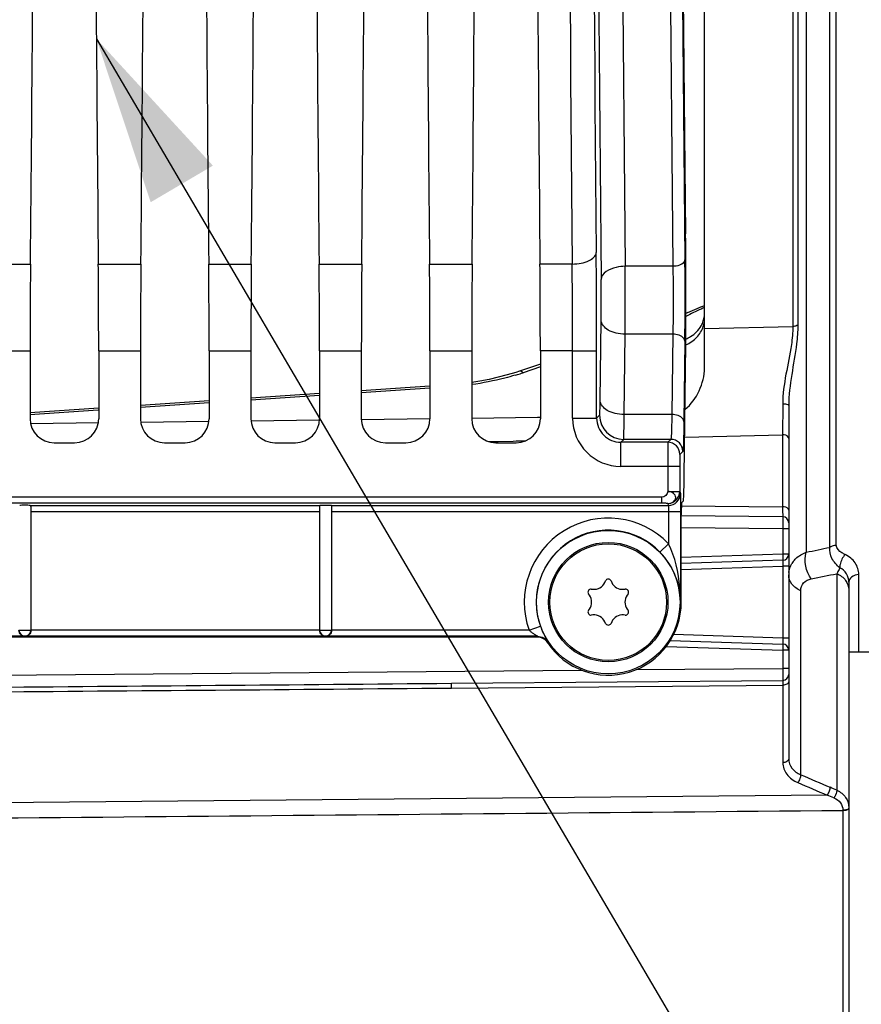
# Model space of a CAD drawing. Units: millimetres. Extents: x 0 to 594, y 0 to 420.
# Drawn here: x 228 to 246, y 218 to 238 of the extents above; entities that cross this region are included whole.
import ezdxf

# ---------------------------------------------------------------- set-up
doc = ezdxf.new("R2010")
doc.units = ezdxf.units.MM
doc.header["$LTSCALE"] = 32.67
doc.layers.get('0').update_dxf_attribs({"linetype": 'CONTINUOUS'})
doc.layers.add('02___PRT_ALL_AXES', color=7, linetype='CONTINUOUS')
doc.layers.add('SOLIDES', color=7, linetype='CONTINUOUS')
doc.styles.get("Standard").update_dxf_attribs({"font": 'txt', "width": 0.85})
doc.dimstyles.new('DIMSTYLE_4', dxfattribs={"dimtxt": 3.5, "dimasz": 3.5, "dimexe": 1.5, "dimexo": 1, "dimgap": 0.875, "dimtad": 1, "dimdec": 4, "dimlfac": 4, "dimtxsty": 'STANDARD', "dimblk": '_FILLED', "dimblk1": '_FILLED', "dimblk2": '_FILLED', "dimcen": 0.09, "dimclrt": 5, "dimadec": 0, "dimazin": 0, "dimtp": 0.0001, "dimtm": 0.0001, "dimtfac": 1, "dimtdec": 4, "dimtofl": 0, "dimtmove": 0, "dimatfit": 3, "dimldrblk": '_FILLED', "dimfxl": 1, "dimtolj": 1, "dimarcsym": 0})
doc.dimstyles.get("Standard").update_dxf_attribs({"dimtxt": 3.5, "dimasz": 3.5, "dimexe": 1.5, "dimexo": 1, "dimtad": 1, "dimdec": 4, "dimtxsty": 'STANDARD', "dimblk": '_FILLED', "dimblk1": '_FILLED', "dimblk2": '_FILLED', "dimcen": 0.09, "dimclrt": 5, "dimadec": 0, "dimazin": 0, "dimtol": 1, "dimtp": 0.0001, "dimtm": 0.0001, "dimtfac": 1, "dimtdec": 4, "dimtofl": 0, "dimtmove": 0, "dimatfit": 3, "dimldrblk": '_FILLED', "dimfxl": 1, "dimtolj": 1, "dimarcsym": 0})

# ---------------------------------------------------------------- blocks, each defined once
blk = doc.blocks.new('_FILLED')
at = {"color": 0, "linetype": 'BYBLOCK'}
blk.add_solid([(0, 0), (-1, 0.2143), (-1, -0.2143)], dxfattribs=at)
blk = doc.blocks.new('*D4')
at = {"color": 2, "linetype": 'CONTINUOUS'}
for p, q in [((257.989, 248.356), (257.989, 193.222)), ((211.989, 200.019), (211.989, 172.005)), ((257.989, 187.903), (257.989, 172.005)), ((211.989, 173.505), (234.989, 173.505)), ((257.989, 173.505), (234.989, 173.505))]:
    blk.add_line(p, q, dxfattribs=at)
at = {"color": 2, "linetype": 'CONTINUOUS', "xscale": 3.5, "yscale": 3.5, "zscale": 3.5, "rotation": 180}
blk.add_blockref('_FILLED', (211.989, 173.505), dxfattribs=at)
at = {"color": 2, "linetype": 'CONTINUOUS', "xscale": 3.5, "yscale": 3.5, "zscale": 3.5}
blk.add_blockref('_FILLED', (257.989, 173.505), dxfattribs=at)
at = {"color": 5, "linetype": 'CONTINUOUS', "insert": (234.989, 177.88), "char_height": 3.5, "width": 8.925, "attachment_point": 2, "line_spacing_factor": 0.9}
blk.add_mtext('184', dxfattribs=at)

msp = doc.modelspace()

# ---------------------------------------------------------------- linework, layer by layer
at = {"color": 7, "linetype": 'CONTINUOUS'}
for p, q in [((227.594371, 233.006492), (228.479621, 233.006492)), ((229.889371, 233.006492), (230.774621, 233.006492)), ((232.184371, 233.006492), (233.069621, 233.006492)), ((234.479371, 233.006492), (235.364621, 233.006492)), ((236.774371, 233.006492), (237.659621, 233.006492)), ((239.739041, 233.006669), (239.069371, 233.006492)), ((241.832639, 232.960002), (240.841386, 232.959988)), ((240.319876, 230.172583), (240.341048, 231.842064)), ((240.8198, 229.878691), (240.840972, 231.548171)), ((241.831812, 231.548171), (240.840972, 231.548171)), ((241.831812, 231.548171), (241.81064, 229.878713)), ((242.081774, 231.401225), (242.060602, 229.731744)), ((227.602404, 231.206521), (228.471588, 231.206521)), ((228.471588, 231.206521), (228.471588, 229.793519)), ((229.897404, 231.206521), (230.766588, 231.206521)), ((229.897404, 231.206521), (229.897404, 229.793519)), ((230.766588, 231.206521), (230.766588, 229.793519)), ((232.192404, 231.206521), (233.061588, 231.206521)), ((232.192404, 231.206521), (232.192404, 229.793519)), ((233.061588, 231.206521), (233.061588, 229.793519)), ((234.487404, 231.206521), (235.356588, 231.206521)), ((234.487404, 231.206521), (234.487404, 229.793519)), ((235.356588, 231.206521), (235.356588, 229.793519)), ((236.782404, 231.206521), (237.651588, 231.206521)), ((236.782404, 231.206521), (236.782404, 229.793519)), ((237.651588, 231.206521), (237.651588, 229.793519)), ((239.748147, 231.206288), (239.077404, 231.206521)), ((239.077404, 231.206521), (239.077404, 229.793519)), ((239.748147, 231.206521), (240.248071, 231.206521)), ((239.748147, 229.802094), (239.748147, 231.206288)), ((240.248071, 229.802104), (240.248071, 231.206521)), ((242.067931, 228.602382), (242.095972, 230.81344)), ((239.748147, 229.802094), (240.248071, 229.802094)), ((240.248071, 229.802104), (240.309514, 229.863536)), ((241.81064, 229.878713), (240.8198, 229.878691)), ((228.971512, 229.293595), (229.39748, 229.293595)), ((231.266512, 229.293595), (231.69248, 229.293595)), ((233.561512, 229.293595), (233.98748, 229.293595)), ((235.856512, 229.293595), (236.28248, 229.293595)), ((238.151512, 229.293595), (238.57748, 229.293595)), ((240.74796, 229.30217), (240.809437, 229.363613)), ((241.72847, 229.302168), (240.74796, 229.30217)), ((240.747995, 228.802246), (240.747995, 229.30217)), ((241.789917, 229.363615), (240.809437, 229.363613)), ((241.789917, 229.363615), (241.72847, 229.302168)), ((242.039877, 229.113651), (241.978434, 229.052208)), ((241.724185, 228.80237), (240.747995, 228.802246)), ((241.724185, 228.80237), (241.724185, 228.280836)), ((241.974147, 228.802246), (241.724185, 228.802246)), ((241.974147, 228.802246), (241.974147, 228.280836)), ((241.60452, 228.162216), (218.36017, 228.162246)), ((241.604521, 228.037387), (241.604521, 228.162216)), ((241.724185, 228.280836), (241.974147, 228.280836)), ((241.974147, 228.280836), (241.987581, 228.240502)), ((241.604522, 228.037387), (218.362238, 228.037387)), ((228.473625, 227.990844), (234.49109, 227.990844)), ((228.489496, 227.971224), (228.489496, 225.399981)), ((234.489496, 227.990389), (234.489496, 225.400941)), ((234.739496, 227.990844), (241.737619, 227.990844)), ((234.739496, 227.990389), (234.739496, 225.400941)), ((241.724185, 228.031179), (241.737619, 227.990844)), ((242.011239, 228.047883), (242.05066, 228.087304)), ((228.489496, 227.866016), (234.489496, 227.866016)), ((234.739496, 227.866016), (241.993784, 227.866016)), ((241.743822, 227.866016), (241.743822, 227.195198)), ((241.993784, 227.866016), (241.993784, 225.981095)), ((241.743822, 227.195198), (241.564216, 227.021351)), ((240.418373, 226.391072), (240.432852, 226.422121)), ((240.54614, 226.422121), (240.560619, 226.391072)), ((240.098884, 226.124489), (240.079234, 226.152553)), ((240.135878, 226.250663), (240.170007, 226.247677)), ((240.808985, 226.247677), (240.843114, 226.250663)), ((240.899758, 226.152553), (240.880108, 226.124489)), ((240.079234, 225.809637), (240.098884, 225.837701)), ((240.170007, 225.714513), (240.135878, 225.711527)), ((240.843114, 225.711527), (240.808985, 225.714513)), ((240.880108, 225.837701), (240.899758, 225.809637)), ((238.844512, 225.396795), (239.080056, 225.480461)), ((240.432852, 225.540069), (240.418373, 225.571118)), ((240.560619, 225.571118), (240.54614, 225.540069)), ((228.239496, 225.399981), (228.489496, 225.399981)), ((234.489496, 225.396795), (228.489496, 225.396795)), ((234.489496, 225.400941), (234.739496, 225.400941)), ((238.844512, 225.396795), (234.739496, 225.396795)), ((239.023301, 225.271814), (219.489496, 225.271814)), ((235.387206, 225.256503), (222.091786, 225.256503)), ((235.616312, 225.256465), (235.387206, 225.256503)), ((235.841786, 225.256503), (235.616312, 225.256465)), ((239.015044, 225.256503), (235.841786, 225.256503))]:
    msp.add_line(p, q, dxfattribs=at)
for radius in [1.491196, 1.241229]:
    msp.add_circle((240.489496, 225.981095), radius, dxfattribs=at)
for centre, radius, start, end in [((2665.569995, 257.606095), 2425.356529, 179.411360574, 180.588639426), ((3022.776075, 257.606095), 2783.145749, 179.493572457, 180.506427525), ((2613.632707, 257.606095), 2372.919317, 179.404891983, 180.595108012), ((2653.954512, 257.606093), 2412.247782, 179.414592354, 180.585404845), ((2969.237502, 257.606095), 2729.107253, 179.488579574, 180.511420426), ((2627.770144, 257.606095), 2385.813452, 179.411360766, 180.588639234), ((16.081084, 231.226064), 224.166988, 359.99500485, 0.51641557), ((164.969885, 232.285944), 77.116965, 359.34266366, 0.60142316), ((65.276803, 231.224018), 174.471346, 359.99417748, 0.58542659), ((135.70167, 232.284863), 105.141883, 359.59854575, 0.36790373), ((202.496011, 232.284077), 37.847619, 359.330842, 0.6132448), ((240.747952, 229.802051), 0.999804, 179.9975112, 270.0024888), ((240.747748, 229.801847), 0.499677, 179.9705222, 270.0242053), ((240.809621, 229.86372), 0.500108, 180.021062, 269.978938), ((241.72838, 229.052116), 0.250054, 0.0210638, 89.9789362), ((241.789823, 229.113559), 0.250054, 0.0210626, 89.9789374), ((241.724062, 228.281264), 0.250086, 270.0282285, 359.9019229), ((241.737495, 228.24093), 0.250086, 270.0282401, 359.9019112), ((240.489496, 225.981095), 1.745674, 44.0664543, 199.5550832), ((240.489496, 225.981095), 1.495712, 44.0664543, 199.5550832), ((240.191796, 226.496726), 0.25, 265, 335), ((240.489496, 226.395707), 0.0625, 25, 155), ((240.787196, 226.496726), 0.25, 205, 275), ((240.130431, 226.188401), 0.0625, 85, 215), ((239.894096, 225.981095), 0.25, 325, 35), ((241.084896, 225.981095), 0.25, 145, 215), ((240.848561, 226.188401), 0.0625, 325, 95), ((240.130431, 225.773789), 0.0625, 145, 275), ((240.191796, 225.465464), 0.25, 25, 95), ((240.787196, 225.465464), 0.25, 85, 155), ((240.848561, 225.773789), 0.0625, 265, 35), ((240.489496, 225.566483), 0.0625, 205, 335), ((228.364487, 225.39999), 0.12499, 180.0043639, 359.9956361), ((234.614487, 225.40095), 0.12499, 180.0043639, 359.9956361), ((245.545913, 221.744653), 7.41521, 151.5972941, 151.7317058)]:
    msp.add_arc(centre, radius, start, end, dxfattribs=at)
for centre, major_axis, ratio, start_param, end_param in [((242.746609, 257.606095), (0, 44.25), 0.017455065, 0.998370748, 2.143221905), ((227.694838, 257.606095), (0, 51.25), 0.017455065, -2.071442207, -1.584211363), ((230.674154, 257.606095), (0, 51.25), 0.017455065, -4.698973944, -4.2117431), ((229.989838, 257.606095), (0, 51.25), 0.017455065, -2.071442207, -1.584211363), ((232.969154, 257.606095), (0, 51.25), 0.017455065, -4.698973944, -4.2117431), ((232.284838, 257.606095), (0, 51.25), 0.017455065, -2.071442207, -1.584211363), ((235.264154, 257.606095), (0, 51.25), 0.017455065, -4.698973944, -4.2117431), ((234.579838, 257.606095), (0, 51.25), 0.017455065, -2.071442207, -1.584211363), ((237.559154, 257.606095), (0, 51.25), 0.017455065, -4.698973944, -4.2117431), ((236.874838, 257.606095), (0, 51.25), 0.017455065, -2.071442207, -1.584211363), ((239.854154, 257.606095), (0, 51.25), 0.017455065, -4.698973944, -4.2117431), ((242.060668, 232.282903), (0, 2.5), 0.017455065, -2.199114858, -0.998370748), ((228.537045, 231.206521), (0, 3.75), 0.017455065, 1.070150446, 1.570796327), ((229.831948, 231.206521), (0, 3.75), 0.017455065, -1.570796327, -1.070150446), ((230.832045, 231.206521), (0, 3.75), 0.017455065, 1.070150446, 1.570796327), ((232.126948, 231.206521), (0, 3.75), 0.017455065, -1.570796327, -1.070150446), ((233.127045, 231.206521), (0, 3.75), 0.017455065, 1.070150446, 1.570796327), ((234.421948, 231.206521), (0, 3.75), 0.017455065, -1.570796327, -1.070150446), ((235.422045, 231.206521), (0, 3.75), 0.017455065, 1.070150446, 1.570796327), ((236.716948, 231.206521), (0, 3.75), 0.017455065, -1.570796327, -1.070150446), ((237.717045, 231.206521), (0, 3.75), 0.017455065, 1.070150446, 1.570796327), ((239.011948, 231.206521), (0, 3.75), 0.017455065, -1.570796327, -1.070150446), ((228.971664, 229.793671), (0.353661, 0.353661), 0.99969546, 2.356346783, 3.926838524), ((229.397328, 229.793671), (0.353661, -0.353661), 0.99969546, -0.78524587, 0.78524587), ((231.266664, 229.793671), (0.353661, 0.353661), 0.99969546, 2.356346783, 3.926838524), ((231.692328, 229.793671), (0.353661, -0.353661), 0.99969546, -0.78524587, 0.78524587), ((233.561664, 229.793671), (0.353661, 0.353661), 0.99969546, 2.356346783, 3.926838524), ((233.987328, 229.793671), (0.353661, -0.353661), 0.99969546, -0.78524587, 0.78524587), ((235.856664, 229.793671), (0.353661, 0.353661), 0.99969546, -3.926838524, -2.356346783), ((236.282328, 229.793671), (0.353661, -0.353661), 0.99969546, -0.78524587, 0.78524587), ((238.151664, 229.793671), (0.353661, 0.353661), 0.99969546, -3.926838524, -2.356346783), ((238.577328, 229.793671), (-0.353661, 0.353661), 0.99969546, -3.926838524, -2.356346783), ((242.050279, 229.337114), (0, 1.25), 0.017455065, 3.159045946, 4.08407045), ((228.364496, 227.98765), (0.125, 0), 0.052407779, 0.509412063, 2.632180591), ((242.011315, 227.797921), (0, 0.25), 0.017455065, 0.017453292, 1.570796327)]:
    msp.add_ellipse(centre, major_axis=major_axis, ratio=ratio, start_param=start_param, end_param=end_param, dxfattribs=at)
for points, knots in [([(239.739043, 233.006493), (239.802557, 233.006959), (239.924468, 233.019992), (240.105252, 233.07047), (240.236577, 233.171548), (240.238967, 233.246488)], [0, 0, 0, 0, 0.325721569, 0.615495187, 1, 1, 1, 1]), ([(242.082591, 233.095412), (242.082098, 233.077035), (242.057187, 233.02306), (241.962232, 232.973256), (241.879223, 232.960349), (241.832639, 232.959979)], [0, 0, 0, 0, 0.180730696, 0.542004273, 1, 1, 1, 1]), ([(240.841385, 232.959994), (240.777761, 232.959489), (240.593972, 232.944058), (240.345051, 232.821742), (240.341462, 232.689157)], [0, 0, 0, 0, 0.324196704, 1, 1, 1, 1]), ([(241.832639, 232.960002), (241.834173, 232.846342), (241.838256, 232.375742), (241.837246, 231.905078), (241.831812, 231.548171)], [0, 0, 0, 0, 0.241534348, 1, 1, 1, 1]), ([(240.840972, 231.548171), (240.777256, 231.5487), (240.654496, 231.564476), (240.462777, 231.631333), (240.343085, 231.757266), (240.341048, 231.842064)], [0, 0, 0, 0, 0.308725321, 0.589021951, 1, 1, 1, 1]), ([(242.081774, 231.401225), (242.0813, 231.420969), (242.038585, 231.521327), (241.91426, 231.547487), (241.831812, 231.548171)], [0, 0, 0, 0, 0.193242439, 1, 1, 1, 1]), ([(240.309514, 229.863536), (240.314939, 229.869026), (240.309081, 229.901949), (240.318548, 229.958392), (240.317004, 230.056019), (240.319338, 230.130135), (240.319876, 230.172583)], [0, 0, 0, 0, 0.074846243, 0.274385927, 0.588321, 1, 1, 1, 1]), ([(240.8198, 229.878691), (240.756084, 229.879219), (240.633324, 229.894995), (240.441605, 229.961852), (240.321913, 230.087785), (240.319876, 230.172583)], [0, 0, 0, 0, 0.308725222, 0.589021793, 1, 1, 1, 1]), ([(240.809437, 229.363613), (240.811314, 229.366754), (240.810321, 229.380469), (240.813406, 229.406968), (240.8138, 229.450799), (240.816323, 229.538742), (240.817972, 229.683326), (240.819261, 229.807947), (240.8198, 229.878691)], [0, 0, 0, 0, 0.021302842, 0.074548037, 0.159210197, 0.274073985, 0.588124001, 1, 1, 1, 1]), ([(241.81064, 229.878713), (241.809563, 229.807966), (241.807105, 229.683411), (241.803449, 229.53859), (241.798903, 229.450974), (241.797248, 229.406552), (241.792691, 229.38104), (241.79281, 229.366019), (241.789917, 229.363615)], [0, 0, 0, 0, 0.411411738, 0.725169978, 0.839977296, 0.9246833, 0.978130372, 1, 1, 1, 1]), ([(242.060602, 229.731744), (242.060128, 229.751488), (242.017413, 229.851846), (241.893088, 229.878006), (241.81064, 229.878691)], [0, 0, 0, 0, 0.193242578, 1, 1, 1, 1]), ([(242.060602, 229.731744), (242.059524, 229.646848), (242.057028, 229.497369), (242.053485, 229.323657), (242.04878, 229.218423), (242.047401, 229.165292), (242.042333, 229.1344), (242.043048, 229.116784), (242.039877, 229.113651)], [0, 0, 0, 0, 0.411618533, 0.725474359, 0.840310658, 0.925013101, 0.978384977, 1, 1, 1, 1]), ([(241.728471, 229.302168), (241.726826, 229.298842), (241.728746, 229.28451), (241.725828, 229.256137), (241.726328, 229.20963), (241.724784, 229.119852), (241.724512, 228.982197), (241.724184, 228.865465), (241.724185, 228.80237)], [0, 0, 0, 0, 0.022273968, 0.081212394, 0.174656677, 0.299141833, 0.621316588, 1, 1, 1, 1]), ([(241.978434, 229.052208), (241.97366, 229.047396), (241.980958, 229.018123), (241.972514, 228.970142), (241.975363, 228.891684), (241.974146, 228.833806), (241.974147, 228.802246)], [0, 0, 0, 0, 0.081326503, 0.29922244, 0.621358125, 1, 1, 1, 1]), ([(241.724185, 228.031179), (241.76556, 228.031246), (241.843598, 228.0475), (241.91343, 228.153635), (241.843604, 228.260769), (241.76585, 228.278015), (241.724185, 228.280836)], [0, 0, 0, 0, 0.276237628, 0.497032127, 0.721189601, 1, 1, 1, 1]), ([(241.987581, 228.240502), (241.991101, 228.229723), (241.988416, 228.189874), (241.993585, 228.112214), (241.993036, 227.998273), (241.993788, 227.912342), (241.993784, 227.866016)], [0, 0, 0, 0, 0.0908061, 0.310898348, 0.628995209, 1, 1, 1, 1]), ([(234.49109, 227.990844), (234.49109, 227.994244), (234.510741, 227.991752), (234.530298, 227.996917), (234.571149, 227.99632), (234.614669, 227.997503), (234.658098, 227.99629), (234.698979, 227.996988), (234.718833, 227.991396), (234.739496, 227.994584), (234.739496, 227.990844)], [0, 0, 0, 0, 0.040935676, 0.150982895, 0.311102134, 0.49754082, 0.684061365, 0.842907524, 0.954973, 1, 1, 1, 1]), ([(241.724185, 228.031179), (241.722195, 228.034509), (241.705535, 228.032003), (241.682698, 228.036851), (241.64528, 228.036648), (241.618738, 228.037387), (241.604522, 228.037387)], [0, 0, 0, 0, 0.096988867, 0.327587656, 0.644571663, 1, 1, 1, 1]), ([(241.737619, 227.990844), (241.740342, 227.988123), (241.739381, 227.973223), (241.745054, 227.93389), (241.743822, 227.894712), (241.743822, 227.866016)], [0, 0, 0, 0, 0.092273177, 0.312228379, 1, 1, 1, 1]), ([(241.993784, 225.981095), (241.993305, 226.083909), (241.972878, 226.497593), (241.879738, 226.914367), (241.743822, 227.195198)], [0, 0, 0, 0, 0.247862626, 1, 1, 1, 1]), ([(241.993784, 225.981095), (241.991808, 226.162931), (241.917397, 226.54715), (241.703411, 226.877532), (241.564216, 227.021351)], [0, 0, 0, 0, 0.476044317, 1, 1, 1, 1]), ([(239.080056, 225.480461), (239.09535, 225.437404), (239.126472, 225.359616), (239.171035, 225.271198), (239.200514, 225.215567), (239.218899, 225.186923), (239.224786, 225.169948), (239.233824, 225.160807), (239.232474, 225.158701)], [0, 0, 0, 0, 0.384495814, 0.705224668, 0.828330532, 0.920842223, 0.978949883, 1, 1, 1, 1]), ([(228.364496, 225.271814), (228.335716, 225.272317), (228.270095, 225.296536), (228.239496, 225.363647), (228.239496, 225.398983)], [0, 0, 0, 0, 0.448910472, 1, 1, 1, 1]), ([(228.489496, 225.398983), (228.489496, 225.363648), (228.458897, 225.296536), (228.393276, 225.272317), (228.364496, 225.271814)], [0, 0, 0, 0, 0.55108025, 1, 1, 1, 1]), ([(234.614496, 225.271814), (234.585716, 225.272317), (234.520095, 225.296536), (234.489496, 225.363647), (234.489496, 225.398983)], [0, 0, 0, 0, 0.448910472, 1, 1, 1, 1]), ([(234.739496, 225.398983), (234.739496, 225.363648), (234.708897, 225.296536), (234.643276, 225.272317), (234.614496, 225.271814)], [0, 0, 0, 0, 0.55108025, 1, 1, 1, 1]), ([(238.844512, 225.396795), (238.860766, 225.381538), (238.894208, 225.353624), (238.939064, 225.323098), (238.971979, 225.301854), (238.997908, 225.288316), (239.006463, 225.279264), (239.02589, 225.273397), (239.023301, 225.271814)], [0, 0, 0, 0, 0.305936854, 0.598704477, 0.735412349, 0.859621914, 0.958360838, 1, 1, 1, 1])]:
    msp.add_open_spline(points, degree=3, knots=knots, dxfattribs=at)
for points in [[(241.724185, 228.280836), (241.720391, 228.224799), (241.660684, 228.162215), (241.60452, 228.162216)], [(228.489496, 227.971224), (228.489496, 227.979636), (228.482, 227.990059), (228.473625, 227.990844)], [(239.023301, 225.271814), (239.102567, 225.271801), (239.189066, 225.225026), (239.232474, 225.158701)]]:
    msp.add_open_spline(points, degree=3, dxfattribs=at)
at = {"layer": '02___PRT_ALL_AXES', "color": 7, "linetype": 'CONTINUOUS'}
msp.add_line((246.089496, 224.940096), (245.489496, 224.940096), dxfattribs=at)
msp.add_circle((240.489496, 225.981095), 1.2125, dxfattribs=at)
at = {"layer": 'SOLIDES', "color": 7, "linetype": 'CONTINUOUS'}
for p, q in [((244.605613, 288.194414), (244.605613, 227.017776)), ((245.094314, 227.119381), (245.094314, 288.092809)), ((245.227679, 227.163804), (245.227679, 288.048386)), ((242.489496, 230.847058), (242.489496, 284.365132)), ((244.325795, 283.5028), (244.325795, 231.709315)), ((244.429603, 283.471468), (244.429603, 231.740722)), ((242.282907, 232.056169), (242.13962, 231.9945)), ((242.425511, 232.116291), (242.282907, 232.056169)), ((242.425512, 232.116293), (242.374971, 232.094983)), ((242.489496, 232.141863), (242.425511, 232.116291)), ((242.489496, 232.141864), (242.425512, 232.116293)), ((242.145224, 231.996872), (242.103951, 231.979399)), ((242.489496, 231.667856), (244.325795, 231.709315)), ((239.077404, 230.923668), (238.64138, 230.778843)), ((239.077404, 230.867603), (238.718003, 230.748227)), ((236.782404, 230.467977), (235.356588, 230.373525)), ((236.782404, 230.424213), (235.356588, 230.329761)), ((234.487404, 230.315947), (233.061588, 230.221495)), ((234.487404, 230.272183), (233.061588, 230.177731)), ((229.897404, 230.011886), (228.463415, 229.916892)), ((232.192404, 230.163916), (230.766588, 230.069464)), ((232.192404, 230.120152), (230.766588, 230.0257)), ((244.114446, 230.098436), (244.113405, 229.458025)), ((244.239496, 230.064967), (244.239496, 222.724687)), ((229.885888, 229.967359), (228.466302, 229.873319)), ((235.356758, 229.779409), (236.782368, 229.796508)), ((237.651429, 229.806868), (239.017496, 229.823049)), ((239.017496, 229.823049), (239.07705, 229.823752)), ((228.481716, 229.695233), (229.898404, 229.712798)), ((230.767444, 229.723519), (232.193046, 229.741013)), ((233.0621, 229.751619), (234.4877, 229.768922)), ((242.078186, 229.41096), (244.113405, 229.458025)), ((244.113405, 229.458025), (244.113405, 227.963077)), ((238.00187, 229.316763), (238.150897, 229.320205)), ((238.150897, 229.320205), (238.197573, 229.321284)), ((238.197573, 229.321284), (238.509815, 229.328497)), ((238.509815, 229.328497), (238.576638, 229.33004)), ((238.576638, 229.33004), (238.774926, 229.334621)), ((242.010659, 227.981427), (244.113405, 227.963077)), ((244.115587, 227.756869), (242.006753, 227.775273)), ((242.006951, 225.981095), (242.006951, 227.797921)), ((244.115587, 227.506879), (242.006951, 227.52528)), ((244.239496, 227.506879), (244.115587, 227.506879)), ((244.115587, 227.506879), (244.115587, 226.977261)), ((244.115587, 226.977261), (242.006951, 226.911558)), ((244.239496, 226.977261), (244.115587, 226.977261)), ((244.118389, 226.852321), (242.006951, 226.786531)), ((242.006951, 226.66147), (244.114496, 226.727139)), ((244.118389, 226.852321), (244.114496, 226.727139)), ((244.239496, 226.727139), (244.114496, 226.727139)), ((244.114496, 226.727139), (244.114496, 225.235051)), ((245.239496, 226.572457), (245.239542, 222.070604)), ((245.696084, 224.940096), (245.696086, 226.556343)), ((245.489496, 226.395363), (245.489496, 216.015321)), ((244.489456, 222.394297), (244.489496, 226.217386)), ((244.114496, 225.235051), (241.847034, 225.305702)), ((239.232474, 225.158701), (239.223572, 225.144369)), ((241.778432, 225.182779), (244.118389, 225.109869)), ((244.239496, 225.235051), (244.114496, 225.235051)), ((244.114496, 225.235051), (244.118389, 225.109869)), ((241.693903, 225.060386), (244.115587, 224.984929)), ((244.239496, 224.984929), (244.115587, 224.984929)), ((244.115587, 224.984929), (244.115587, 224.605311)), ((217.608972, 224.373992), (239.937813, 224.568852)), ((241.065327, 224.578692), (244.115587, 224.605311)), ((244.239496, 224.605311), (244.115587, 224.605311)), ((237.230016, 224.196694), (244.116678, 224.256852)), ((237.232197, 224.29525), (244.115587, 224.355321)), ((244.116678, 224.256852), (244.116678, 222.645333)), ((245.037871, 221.96945), (217.235133, 221.710486)), ((245.36668, 221.65558), (245.36668, 215.900777))]:
    msp.add_line(p, q, dxfattribs=at)
for points in [[(238.641364, 230.778841), (238.568944, 230.755379), (238.388432, 230.701801), (238.202722, 230.653515), (238.012439, 230.610735), (237.81813, 230.573611), (237.651588, 230.547224)], [(238.568825, 230.75534), (238.388216, 230.70174), (238.202443, 230.653447), (238.01213, 230.610671), (237.817819, 230.573556), (237.651588, 230.547228)]]:
    msp.add_lwpolyline(points, dxfattribs=at)
for centre, radius, start, end in [((244.152517, 228.226447), 4.218277, 113.2189099, 114.2923271), ((241.974398, 231.984258), 0.515222, 341.9347923, 353.8537635), ((241.962985, 231.870219), 0.526627, 342.1359523, 353.9289337), ((236.959583, 236.049241), 5.585062, 286.5921487, 287.6992048), ((237.002446, 235.914378), 5.443551, 287.7009656, 288.3701117), ((244.114496, 227.631874), 0.125, 359.9998963, 89.4999991), ((195.027734, 466.703895), 244.759886, 281.68653737, 281.80338377), ((244.114496, 226.977261), 0.125, 271.7847064, 360), ((244.696685, 226.547161), 0.458752, 142.5561007, 148.855688), ((194.857451, 471.201654), 249.763477, 281.51331743, 281.63750096), ((240.489496, 225.981095), 1.517456, 213.4631431, 360), ((244.114496, 224.984929), 0.125, 0, 88.2152981), ((244.114496, 224.48031), 0.124998, 270.5000226, 0.0025861), ((169.22454, 7839.638618), 7615.745561, 270.3640068604, 270.5116345485), ((373.958117, 522.139737), 326.684299, 246.64070646, 246.75694311), ((373.904308, 522.738205), 327.039243, 246.68932696, 246.80540288), ((241.812001, 214.464124), 8.343056, 65.7432923, 66.803666), ((241.859128, 213.790782), 8.774681, 67.7673164, 68.7607512)]:
    msp.add_arc(centre, radius, start, end, dxfattribs=at)
for points in [[(242.41715, 232.07123), (242.311404, 232.023529), (242.20764, 231.971519), (242.103809, 231.91978)], [(242.419993, 231.724622), (242.437955, 231.75629), (242.452942, 231.789872), (242.464222, 231.824488)], [(244.709166, 226.463833), (244.595406, 226.613315), (244.552564, 226.837576), (244.605613, 227.017776)], [(244.242073, 226.597436), (244.248782, 226.662757), (244.270115, 226.728211), (244.304054, 226.784425)], [(239.144605, 225.220128), (239.106238, 225.243368), (239.059901, 225.256503), (239.015044, 225.256503)], [(239.230722, 225.13788), (239.208835, 225.170994), (239.178557, 225.199563), (239.144605, 225.220128)], [(217.609581, 224.134783), (224.150491, 224.183398), (230.691356, 224.238171), (237.232197, 224.29525)], [(244.203652, 224.279497), (244.178153, 224.263771), (244.146634, 224.257167), (244.116678, 224.25685)], [(245.366678, 221.647454), (235.989495, 221.563107), (226.612311, 221.478868), (217.235133, 221.394071)], [(245.428251, 221.654225), (245.408129, 221.649595), (245.387325, 221.647593), (245.366678, 221.647454)], [(245.428252, 221.662466), (245.408143, 221.657761), (245.387331, 221.655722), (245.36668, 221.65558)]]:
    msp.add_open_spline(points, degree=3, dxfattribs=at)
for points, knots in [([(242.101258, 231.325196), (242.186177, 231.363847), (242.339047, 231.467574), (242.437688, 231.626277), (242.464222, 231.708671)], [0, 0, 0, 0, 0.518738636, 1, 1, 1, 1]), ([(242.102032, 231.445862), (242.136154, 231.461253), (242.261545, 231.528289), (242.368292, 231.633467), (242.419993, 231.724622)], [0, 0, 0, 0, 0.263187142, 1, 1, 1, 1]), ([(244.325795, 231.709315), (244.325642, 231.583021), (244.274101, 231.04238), (244.115089, 230.513917), (244.114446, 230.098436)], [0, 0, 0, 0, 0.233112315, 1, 1, 1, 1]), ([(244.429603, 231.740722), (244.429601, 231.610094), (244.385875, 231.048421), (244.239496, 230.496695), (244.239496, 230.064967)], [0, 0, 0, 0, 0.232286373, 1, 1, 1, 1]), ([(244.429603, 231.740722), (244.423674, 231.735649), (244.392447, 231.716009), (244.354548, 231.709583), (244.325795, 231.709315)], [0, 0, 0, 0, 0.213434744, 1, 1, 1, 1]), ([(242.085783, 229.988924), (242.211167, 230.089206), (242.406694, 230.361277), (242.489496, 230.68441), (242.489496, 230.847058)], [0, 0, 0, 0, 0.496760049, 1, 1, 1, 1]), ([(238.554437, 230.696732), (238.482286, 230.67523), (238.185344, 230.59313), (237.882173, 230.533938), (237.651737, 230.501173)], [0, 0, 0, 0, 0.244404052, 1, 1, 1, 1]), ([(238.718003, 230.748227), (238.711592, 230.754431), (238.69092, 230.772514), (238.659618, 230.784884), (238.641382, 230.778837)], [0, 0, 0, 0, 0.317084696, 1, 1, 1, 1]), ([(244.239496, 230.064966), (244.239496, 230.079503), (244.179913, 230.095551), (244.1441, 230.098439), (244.114446, 230.098436)], [0, 0, 0, 0, 0.328964437, 1, 1, 1, 1]), ([(244.239496, 229.384549), (244.239496, 229.394502), (244.218691, 229.445701), (244.15505, 229.458233), (244.113405, 229.45802)], [0, 0, 0, 0, 0.192883826, 1, 1, 1, 1]), ([(244.239496, 227.889594), (244.239496, 227.899546), (244.218691, 227.950746), (244.15505, 227.963278), (244.113405, 227.963064)], [0, 0, 0, 0, 0.192883827, 1, 1, 1, 1]), ([(244.113405, 227.963077), (244.113557, 227.934297), (244.114051, 227.883964), (244.113964, 227.824895), (244.115132, 227.790439), (244.114106, 227.771913), (244.11664, 227.764284), (244.114425, 227.756864), (244.115587, 227.756869)], [0, 0, 0, 0, 0.4186687, 0.735446054, 0.849878234, 0.932846466, 0.983098634, 1, 1, 1, 1]), ([(244.115587, 227.756869), (244.117192, 227.756854), (244.113766, 227.746681), (244.11724, 227.736266), (244.11547, 227.71147), (244.116533, 227.66749), (244.115716, 227.597454), (244.115726, 227.538771), (244.115587, 227.506879)], [0, 0, 0, 0, 0.019258591, 0.076155238, 0.168557328, 0.292947429, 0.617283442, 1, 1, 1, 1]), ([(245.299864, 226.695347), (245.235332, 226.749631), (245.124765, 226.872809), (245.082509, 227.042534), (245.094314, 227.119381)], [0, 0, 0, 0, 0.520295283, 1, 1, 1, 1]), ([(245.227679, 227.163804), (245.215279, 227.162405), (245.168857, 227.154843), (245.123451, 227.138026), (245.094314, 227.119381)], [0, 0, 0, 0, 0.265099061, 1, 1, 1, 1]), ([(245.411544, 226.969649), (245.389171, 226.980241), (245.311835, 227.021682), (245.22768, 227.097813), (245.227679, 227.163804)], [0, 0, 0, 0, 0.272782655, 1, 1, 1, 1]), ([(244.115587, 226.977261), (244.116083, 226.961327), (244.116035, 226.932828), (244.120263, 226.89103), (244.114402, 226.871884), (244.121561, 226.85242), (244.118389, 226.852321)], [0, 0, 0, 0, 0.382667164, 0.70706027, 0.923819127, 1, 1, 1, 1]), ([(244.332459, 226.826075), (244.348482, 226.847012), (244.424146, 226.930333), (244.525425, 226.987449), (244.605613, 227.017776)], [0, 0, 0, 0, 0.235198858, 1, 1, 1, 1]), ([(245.411544, 226.969649), (245.360884, 226.91213), (245.313832, 226.817737), (245.300018, 226.718513), (245.299805, 226.695398)], [0, 0, 0, 0, 0.768290476, 1, 1, 1, 1]), ([(245.696086, 226.556343), (245.696084, 226.639992), (245.639974, 226.818573), (245.493674, 226.930828), (245.411544, 226.969649)], [0, 0, 0, 0, 0.479385265, 1, 1, 1, 1]), ([(244.489496, 226.217386), (244.419323, 226.248193), (244.295227, 226.333943), (244.239496, 226.479465), (244.239496, 226.546651)], [0, 0, 0, 0, 0.532858672, 1, 1, 1, 1]), ([(245.299869, 226.69536), (245.295224, 226.683962), (245.277068, 226.642056), (245.256231, 226.60131), (245.239495, 226.572456)], [0, 0, 0, 0, 0.269545922, 1, 1, 1, 1]), ([(245.239496, 226.572458), (245.309669, 226.54165), (245.433765, 226.455901), (245.489496, 226.310379), (245.489496, 226.243192)], [0, 0, 0, 0, 0.532858398, 1, 1, 1, 1]), ([(245.489501, 226.395354), (245.489499, 226.455434), (245.454438, 226.580988), (245.356555, 226.667801), (245.299869, 226.69536)], [0, 0, 0, 0, 0.488018494, 1, 1, 1, 1]), ([(245.696086, 226.556343), (245.643665, 226.5503), (245.550143, 226.524275), (245.489493, 226.435456), (245.489496, 226.395374)], [0, 0, 0, 0, 0.568315632, 1, 1, 1, 1]), ([(244.489496, 226.217386), (244.489504, 226.275334), (244.530845, 226.401364), (244.650187, 226.451826), (244.709166, 226.463833)], [0, 0, 0, 0, 0.49051766, 1, 1, 1, 1]), ([(244.118389, 225.109869), (244.121561, 225.10977), (244.114402, 225.090306), (244.120263, 225.07116), (244.116035, 225.029362), (244.116083, 225.000863), (244.115587, 224.984929)], [0, 0, 0, 0, 0.076180885, 0.292939773, 0.61733287, 1, 1, 1, 1]), ([(244.115587, 224.605311), (244.115726, 224.573419), (244.115716, 224.514736), (244.116533, 224.4447), (244.11547, 224.40072), (244.11724, 224.375924), (244.113766, 224.365509), (244.117192, 224.355336), (244.115587, 224.355321)], [0, 0, 0, 0, 0.382716587, 0.707052594, 0.831442751, 0.9238448, 0.980741391, 1, 1, 1, 1]), ([(237.230016, 224.196694), (237.230056, 224.210472), (237.230836, 224.233813), (237.229162, 224.267169), (237.233414, 224.281402), (237.229982, 224.295231), (237.232197, 224.29525)], [0, 0, 0, 0, 0.419119886, 0.735817718, 0.932616324, 1, 1, 1, 1]), ([(244.115587, 224.355321), (244.11778, 224.355323), (244.113439, 224.341406), (244.118054, 224.327337), (244.115831, 224.293932), (244.116657, 224.270631), (244.116678, 224.256852)], [0, 0, 0, 0, 0.0668242, 0.263665382, 0.580268918, 1, 1, 1, 1]), ([(244.239496, 224.332596), (244.239496, 224.317095), (244.226656, 224.295445), (244.209051, 224.282826), (244.203652, 224.279497)], [0, 0, 0, 0, 0.709647044, 1, 1, 1, 1]), ([(244.116678, 222.645333), (244.116649, 222.560526), (244.185124, 222.37737), (244.341301, 222.269545), (244.429178, 222.23161)], [0, 0, 0, 0, 0.469789141, 1, 1, 1, 1]), ([(244.239496, 222.724739), (244.239496, 222.70267), (244.200149, 222.654795), (244.146728, 222.645667), (244.116678, 222.645333)], [0, 0, 0, 0, 0.423415718, 1, 1, 1, 1]), ([(244.239496, 222.724687), (244.23949, 222.656823), (244.294151, 222.510358), (244.419222, 222.424414), (244.489456, 222.394297)], [0, 0, 0, 0, 0.470357911, 1, 1, 1, 1]), ([(244.489496, 222.39428), (244.489892, 222.366705), (244.473653, 222.309053), (244.44762, 222.256295), (244.429178, 222.23161)], [0, 0, 0, 0, 0.472287373, 1, 1, 1, 1]), ([(245.098189, 222.132731), (245.098704, 222.105028), (245.082529, 222.04712), (245.056422, 221.994146), (245.037871, 221.96945)], [0, 0, 0, 0, 0.472866981, 1, 1, 1, 1]), ([(245.239495, 222.070622), (245.239247, 222.058701), (245.229469, 222.00263), (245.20523, 221.949415), (245.179194, 221.913109)], [0, 0, 0, 0, 0.21065954, 1, 1, 1, 1]), ([(245.239542, 222.070603), (245.31148, 222.0384), (245.44252, 221.939626), (245.489498, 221.780486), (245.489496, 221.704873)], [0, 0, 0, 0, 0.510372942, 1, 1, 1, 1]), ([(245.179194, 221.913108), (245.231564, 221.891713), (245.32979, 221.825703), (245.366705, 221.710438), (245.36668, 221.65558)], [0, 0, 0, 0, 0.507695738, 1, 1, 1, 1]), ([(245.489496, 221.695915), (245.489496, 221.691555), (245.478787, 221.666307), (245.44909, 221.65902), (245.428251, 221.654225)], [0, 0, 0, 0, 0.169349372, 1, 1, 1, 1]), ([(245.489496, 221.704854), (245.489496, 221.700428), (245.478941, 221.674989), (245.449147, 221.667354), (245.428252, 221.662466)], [0, 0, 0, 0, 0.170966683, 1, 1, 1, 1])]:
    msp.add_open_spline(points, degree=3, knots=knots, dxfattribs=at)

# ---------------------------------------------------------------- dimensions: what is measured, and where the dimension line sits
at = {"color": 2, "linetype": 'CONTINUOUS'}
dim = msp.add_linear_dim(base=(211.989496, 173.504644), p1=(257.989496, 249.356095), p2=(211.989496, 201.01882), angle=180, dimstyle='DIMSTYLE_4', dxfattribs=at)
dim.commit()
dim.dimension.update_dxf_attribs({"geometry": '*D4', "text_midpoint": (234.989496, 173.504644), "dimtype": 160})

# ---------------------------------------------------------------- leaders
at = {"color": 2, "linetype": 'CONTINUOUS', "annotation_type": 0, "has_hookline": 1, "hookline_direction": 0, "text_width": 33.737918}
msp.add_leader([(229.849905, 237.688359), (258.274548, 189.361521), (264.274548, 189.361521)], dimstyle='STANDARD', override={"dimtad": 1}, dxfattribs=at)

doc.saveas('drawing.dxf')
